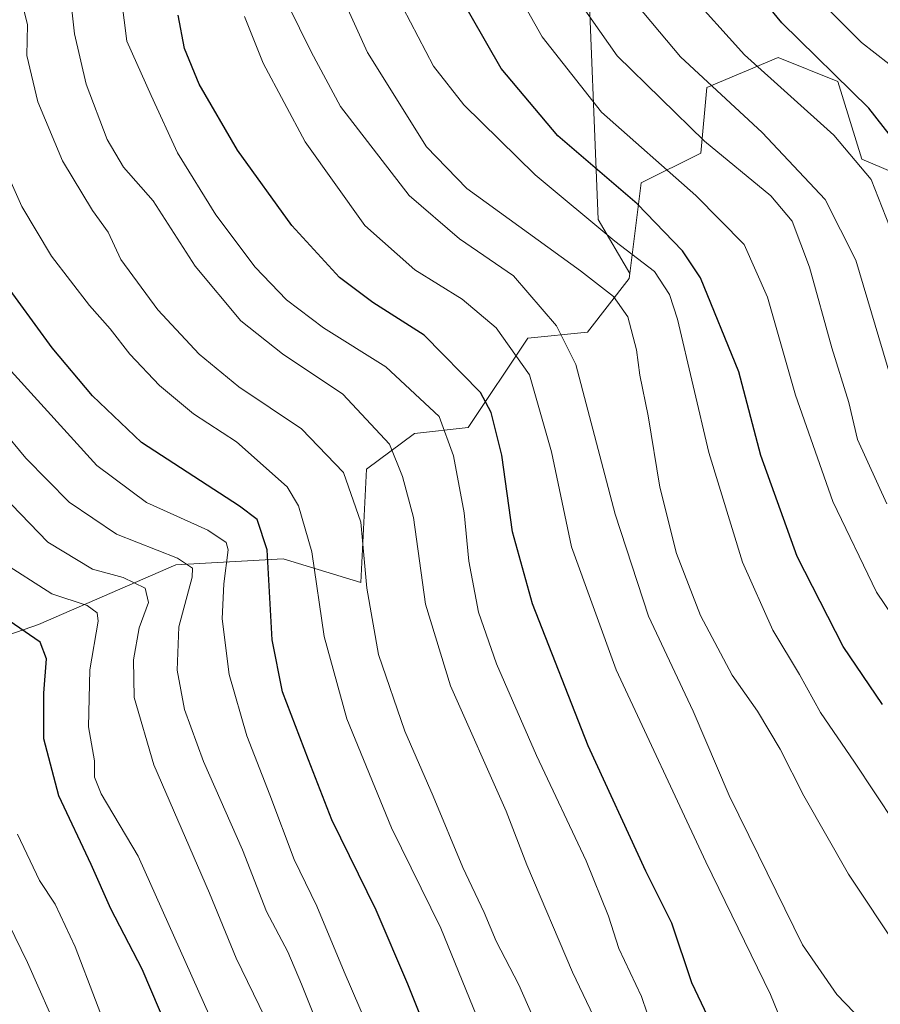
# Model space of a CAD drawing. Units: metres. Extents: x 671972 to 675442, y 4742147 to 4744543.
# Drawn here: x 674242 to 674367, y 4742841 to 4742985 of the extents above; entities that cross this region are included whole.
import ezdxf

# ---------------------------------------------------------------- set-up
doc = ezdxf.new("R2010")
doc.units = ezdxf.units.M
doc.header["$MEASUREMENT"] = 0
for name, color, linetype, lineweight in [('Arbolado forestal CxS', 92, 'Continuous', 0), ('Curva de nivel maestra', 30, 'Continuous', 30), ('Curva de nivel normal', 30, 'Continuous', 0), ('Pastizal CxS', 92, 'Continuous', 0)]:
    doc.layers.add(name, color=color, linetype=linetype, lineweight=lineweight)

msp = doc.modelspace()

# ---------------------------------------------------------------- linework, layer by layer
at = {"layer": 'Arbolado forestal CxS', "color": 92, "linetype": 'Continuous', "lineweight": 0}
for points in [[(674073.9663000006, 4743105.9571, 1182.019899999999), (674083.4603000004, 4743071.1447, 1170.232600000003), (674097.8289000001, 4743053.582699999, 1170.9614), (674140.9348999998, 4743037.6171, 1187.404899999994), (674185.6376999998, 4743018.458500001, 1203.611300000004), (674225.5513000004, 4743032.826900001, 1226.796799999996), (674254.2890999997, 4743058.371099999, 1249.621100000004), (674279.8340999996, 4743095.0911, 1282.012900000002), (674302.1857000003, 4743111.056299999, 1301.435599999997), (674335.7128999997, 4743107.863100001, 1315.431400000001), (674353.2745000003, 4743088.704500001, 1310.885399999999), (674350.0811000002, 4743063.1601, 1297.503400000002), (674326.1328999996, 4743036.019300001, 1272.025699999998), (674324.5356999999, 4742996.106100001, 1263.098700000002), (674326.1319000004, 4742956.1929, 1245.883799999996), (674330.7703, 4742948.307499999, 1243.517800000001)], [(674324.5356999999, 4742996.106100001, 1263.098700000002), (674326.1319000004, 4742956.1929, 1245.883799999996), (674330.7703, 4742948.307499999, 1243.517800000001), (674330.6803000001, 4742947.588099999, 1243.094899999996), (674324.5802999996, 4742939.7401, 1236.238100000002), (674315.8645000001, 4742938.8683, 1231.351699999999), (674307.1492999997, 4742925.7893, 1221.285900000003), (674299.3053000001, 4742924.917500001, 1216.865399999995), (674292.3334999997, 4742919.685699999, 1211.174199999994), (674291.4622999999, 4742903.117900001, 1207.533599999995), (674280.1325000003, 4742906.605900001, 1199.879700000005), (674264.4447, 4742905.734099999, 1190.413499999995), (674244.3997, 4742897.0143, 1176.356199999995), (674224.3548999998, 4742890.0395, 1164.236600000004), (674210.7370999996, 4742896.8367, 1159.731100000005), (674200.7534999996, 4742912.8103, 1161.6443), (674185.7768999999, 4742933.7773, 1161.331099999996), (674172.7982999999, 4742948.7531, 1158.445999999996), (674158.8205000004, 4742958.7379, 1163.923899999995), (674136.8558999998, 4742971.7169, 1158.211200000005), (674118.8855, 4742991.684900001, 1156.896200000003)], [(674202.6801000005, 4742836.040100001, 1130.473100000003), (674199.5301000001, 4742842.530099999, 1130.821500000005), (674197.9566000003, 4742844.6862, 1130.236900000004), (674201.6947, 4742857.7761, 1140.960800000001), (674210.4108999996, 4742878.7039, 1151.367599999998), (674224.3548999998, 4742890.0395, 1164.236600000004), (674244.3997, 4742897.0143, 1176.356199999995), (674264.4447, 4742905.734099999, 1190.413499999995), (674280.1325000003, 4742906.605900001, 1199.879700000005), (674291.4622999999, 4742903.117900001, 1207.533599999995), (674292.3334999997, 4742919.685699999, 1211.174199999994), (674299.3053000001, 4742924.917500001, 1216.865399999995), (674307.1492999997, 4742925.7893, 1221.285900000003), (674315.8645000001, 4742938.8683, 1231.351699999999), (674324.5802999996, 4742939.7401, 1236.238100000002), (674330.6803000001, 4742947.588099999, 1243.094899999996), (674330.7703, 4742948.307499999, 1243.517800000001), (674332.4234999996, 4742961.5397, 1251.554900000003), (674341.1394999997, 4742965.899499999, 1259.061400000006), (674342.0105, 4742975.4915, 1264.544500000004), (674352.4685000004, 4742979.851299999, 1271.7503), (674361.1842999998, 4742976.363500001, 1274.874500000005), (674364.6700999998, 4742965.0275, 1270.147599999997), (674370.7698999997, 4742962.411499999, 1272.235100000006)], [(674370.7698999997, 4742962.411499999, 1272.235100000006), (674364.6700999998, 4742965.0275, 1270.147599999997), (674361.1842999998, 4742976.363500001, 1274.874500000005), (674352.4685000004, 4742979.851299999, 1271.7503), (674342.0105, 4742975.4915, 1264.544500000004), (674341.1394999997, 4742965.899499999, 1259.061400000006), (674332.4234999996, 4742961.5397, 1251.554900000003), (674330.7703, 4742948.307499999, 1243.517800000001)], [(674330.7703, 4742948.307499999, 1243.517800000001), (674330.6803000001, 4742947.588099999, 1243.094899999996), (674324.5802999996, 4742939.7401, 1236.238100000002), (674315.8645000001, 4742938.8683, 1231.351699999999), (674307.1492999997, 4742925.7893, 1221.285900000003), (674299.3053000001, 4742924.917500001, 1216.865399999995), (674292.3334999997, 4742919.685699999, 1211.174199999994), (674291.4622999999, 4742903.117900001, 1207.533599999995), (674280.1325000003, 4742906.605900001, 1199.879700000005), (674264.4447, 4742905.734099999, 1190.413499999995), (674244.3997, 4742897.0143, 1176.356199999995), (674224.3548999998, 4742890.0395, 1164.236600000004)], [(674330.7703, 4742948.307499999, 1243.517800000001), (674330.6803000001, 4742947.588099999, 1243.094899999996), (674324.5802999996, 4742939.7401, 1236.238100000002), (674315.8645000001, 4742938.8683, 1231.351699999999), (674307.1492999997, 4742925.7893, 1221.285900000003), (674299.3053000001, 4742924.917500001, 1216.865399999995), (674292.3334999997, 4742919.685699999, 1211.174199999994), (674291.4622999999, 4742903.117900001, 1207.533599999995), (674280.1325000003, 4742906.605900001, 1199.879700000005), (674264.4447, 4742905.734099999, 1190.413499999995), (674244.3997, 4742897.0143, 1176.356199999995), (674224.3548999998, 4742890.0395, 1164.236600000004)]]:
    msp.add_polyline3d(points, dxfattribs=at)
at = {"layer": 'Curva de nivel maestra', "color": 30, "linetype": 'Continuous', "lineweight": 30, "flags": 128}
for points, elevation in [([(674371.9500000002, 4742964.4101), (674365.6699999999, 4742972.460100001), (674353, 4742984.940099999), (674341.5599999997, 4742998.9101), (674336.3099999997, 4743007.890100001), (674331.5, 4743019.470100001), (674328.7300000006, 4743029.6501), (674326.4000000004, 4743043.720100001), (674324.5700000003, 4743050.690099999), (674321.6399999997, 4743055.280099999), (674316.7800000003, 4743058.970100001), (674308.9500000002, 4743063.380100001), (674301.2100000001, 4743069.1601), (674283.4000000004, 4743083.140100001), (674261.0599999997, 4743096.8301), (674245.1500000004, 4743111.890100001), (674233.5099999999, 4743125.0801), (674225.8600000005, 4743136.4101)], 1275), ([(674367.7100000001, 4742885.290100001), (674361.9600000001, 4742893.800100001), (674355.2000000002, 4742906.960100001), (674349.9199999999, 4742921.710100001), (674346.7100000001, 4742933.940099999), (674341.1200000001, 4742947.6601), (674338.4600000001, 4742951.590100001), (674331.8399999999, 4742958.4901), (674320.2800000003, 4742968.440099999), (674311.9800000006, 4742978.2601), (674303.2400000002, 4742993.610099999)], 1250), ([(674302.1100000005, 4742835.0101), (674298.3300000001, 4742844.460100001), (674293.7400000002, 4742855.2301), (674287.2599999999, 4742868.460100001), (674283.8600000005, 4742877.220100001), (674280.0499999998, 4742887.170100001), (674278.54, 4742894.7401), (674277.7999999998, 4742907.9101), (674276.3200000003, 4742912.360099999), (674273.7699999996, 4742914.300100001), (674259.4299999997, 4742923.5801), (674252.2999999998, 4742930.420100001), (674246.4000000004, 4742937.460100001), (674238.9600000001, 4742947.670100001), (674233.3099999997, 4742956.890100001), (674229.0499999998, 4742966.300100001), (674226.9500000002, 4742973.960100001), (674226.7800000003, 4742978.8201), (674227.5700000003, 4742983.360099999), (674226.3799999999, 4742986.1801)], 1200), ([(674344.0300000003, 4742835.8301), (674339.8399999999, 4742844.630100001), (674336.9000000004, 4742853.360099999), (674333.1200000001, 4742860.950099999), (674324.7000000002, 4742879.280099999), (674316.5499999998, 4742900.040100001), (674313.6399999997, 4742910.540100001), (674312.0899999999, 4742921.7601), (674310.5300000003, 4742928.0101), (674308.9699999997, 4742930.9001), (674300.7599999999, 4742939.300100001), (674293.2599999999, 4742944.050100001), (674288.3899999997, 4742947.700099999), (674281.4299999997, 4742955.3301), (674273.4600000001, 4742966.350099999), (674267.8799999999, 4742975.970100001), (674265.7100000001, 4742981.170100001), (674264.7999999998, 4742986.0801)], 1225), ([(674264.5899999999, 4742834.7401), (674259.5199999996, 4742846.630100001), (674254.9900000002, 4742855.440099999), (674252.1100000005, 4742861.9301), (674247.3899999997, 4742871.970100001), (674245.1600000003, 4742880.300100001), (674245.1600000003, 4742886.9901), (674245.5700000003, 4742891.9801), (674244.6200000001, 4742894.4101), (674236.3399999999, 4742900.100099999)], 1175)]:
    msp.add_lwpolyline(points, dxfattribs=dict(at, elevation=elevation))
at = {"layer": 'Curva de nivel normal', "color": 30, "linetype": 'Continuous', "lineweight": 0, "flags": 128}
for points, elevation in [([(674372.9100000003, 4742892.700099999), (674366.8300000001, 4742901.720100001), (674360.4199999999, 4742914.960100001), (674354.9600000001, 4742930.520099999), (674350.8799999999, 4742944.8201), (674347.4600000001, 4742952.530099999), (674340.4100000003, 4742959.710100001), (674326.6600000003, 4742971.890100001), (674317.9699999997, 4742982.9001), (674310.6699999999, 4742995.9001), (674305.4500000002, 4743009.0101), (674302.0700000003, 4743027.1801), (674298.8799999999, 4743036.710100001), (674294.3399999999, 4743042.280099999), (674288.0800000001, 4743046.300100001), (674278.3200000003, 4743051.470100001), (674267.8399999999, 4743060.0601), (674260.8799999999, 4743064.7601), (674254.3700000001, 4743067.8101), (674247.6900000004, 4743071.790100001), (674235.3799999999, 4743081.4801), (674219.3700000001, 4743097.470100001), (674205.25, 4743115.020099999), (674189.9100000003, 4743138.6801)], 1255), ([(674369.2300000006, 4742953.860099999), (674366.04, 4742962.030099999), (674360.5999999996, 4742968.530099999), (674347.54, 4742980.2501), (674338.9900000002, 4742989.780099999), (674331.2999999998, 4743002.3301), (674325.7300000006, 4743014.120100001), (674323.1799999997, 4743024.0701), (674320.9800000006, 4743038.040100001), (674317.0199999996, 4743048.670100001), (674310.2800000003, 4743055.610099999), (674298.8399999999, 4743063.0801), (674279.4699999997, 4743077.5101), (674260.8899999997, 4743089.3301), (674244.8200000003, 4743102.470100001), (674232.4500000002, 4743115.530099999), (674222.9699999997, 4743127.8101), (674215.4000000004, 4743139.360099999)], 1270), ([(674368.6200000001, 4742978.9301), (674364.6399999997, 4742982.050100001), (674358.7100000001, 4742987.940099999), (674350.4600000001, 4742998.530099999), (674344.5700000003, 4743007.960100001), (674338.9199999999, 4743020.0001), (674335.0199999996, 4743031.590100001), (674332.5499999998, 4743045.2501), (674330.6699999999, 4743053.9001), (674328.8499999996, 4743058.5001), (674325.4900000002, 4743061.3201), (674315.5599999997, 4743066.6801), (674303.8099999997, 4743075.590100001), (674296.7800000003, 4743082.1601), (674291.5099999999, 4743085.920100001), (674287.7800000003, 4743088.450099999), (674280.1699999999, 4743092.520099999), (674268.6100000005, 4743100.380100001), (674251.5499999998, 4743115.090100001), (674242.5099999999, 4743124.670100001), (674237.25, 4743132.4001), (674232.9800000006, 4743139.4001)], 1280), ([(674368.9100000003, 4742933.030099999), (674363.7999999998, 4742950.2601), (674359.3200000003, 4742959.100099999), (674350.0999999996, 4742968.890100001), (674338.2000000002, 4742979.960100001), (674330.79, 4742988.850099999), (674324.5099999999, 4742999.4901), (674319.0199999996, 4743012.520099999), (674316.9900000002, 4743021.100099999), (674316.0800000001, 4743029.860099999), (674314.3700000001, 4743038.1501), (674310.9800000006, 4743045.4301), (674304.5800000001, 4743052.020099999), (674297.0300000003, 4743056.140100001), (674290, 4743060.780099999), (674277.9199999999, 4743070.700099999), (674265.9100000003, 4743078.0101), (674257.2000000002, 4743082.630100001), (674246.3799999999, 4743091.1601), (674233.4199999999, 4743103.520099999), (674221.9600000001, 4743116.7501), (674215.6799999997, 4743125.840100001), (674207.9199999999, 4743137.520099999)], 1265), ([(674334.9600000001, 4742835.340100001), (674332.4900000002, 4742842.620100001), (674329.1900000004, 4742849.640100001), (674327.6799999997, 4742854.360099999), (674324.4199999999, 4742862.460100001), (674317.1299999999, 4742877.840100001), (674311.3200000003, 4742891.2301), (674308.6799999997, 4742898.800100001), (674307.2800000003, 4742906.2601), (674306.5899999999, 4742913.300100001), (674305.0199999996, 4742921.630100001), (674302.9400000004, 4742927.390100001), (674295.1600000003, 4742934.6601), (674286.04, 4742940.340100001), (674280.6299999999, 4742944.460100001), (674276.0599999997, 4742949.2501), (674270.2999999998, 4742956.860099999), (674264.7100000001, 4742965.920100001), (674260.8499999996, 4742974.300100001), (674257.3099999997, 4742982.280099999), (674255.7300000006, 4742994.600099999)], 1220), ([(674336.8200000003, 4742815.9901), (674322.4100000003, 4742846.200099999), (674315.7199999997, 4742861.9001), (674312.7000000002, 4742869.7401), (674304.5800000001, 4742888.040100001), (674300.9299999997, 4742899.9901), (674299.1799999997, 4742912.630100001), (674297.5599999997, 4742918.630100001), (674295.6699999999, 4742923.380100001), (674288.8700000001, 4742930.6601), (674280.04, 4742936.5801), (674273.9400000004, 4742941.390100001), (674267.2800000003, 4742949.390100001), (674261.1399999997, 4742958.9001), (674256.8300000001, 4742963.860099999), (674254.4199999999, 4742967.880100001), (674251.3799999999, 4742975.960100001), (674249.6500000004, 4742983.3101), (674248.7100000001, 4742991.720100001)], 1215), ([(674370.0800000001, 4742849.4301), (674362.7400000002, 4742860.530099999), (674356.1799999997, 4742871.970100001), (674352.7599999999, 4742878.790100001), (674349.4199999999, 4742884.3201), (674345.7199999997, 4742889.610099999), (674341.0800000001, 4742898.3301), (674337.6100000005, 4742907.380100001), (674335.1399999997, 4742917.0701), (674333.4500000002, 4742927.5001), (674332.2599999999, 4742933.420100001), (674331.7699999996, 4742937.1601), (674330.4800000006, 4742941.9901), (674328.4100000003, 4742944.9301), (674323.5899999999, 4742948.690099999), (674306.9500000002, 4742960.7401), (674301.0599999997, 4742966.8201), (674292.4800000006, 4742980.5801), (674287.0199999996, 4742992.6801)], 1240), ([(674368.3300000001, 4742914.630100001), (674364.0300000003, 4742924.020099999), (674362.7699999996, 4742929.440099999), (674360.2999999998, 4742937.420100001), (674357.0300000003, 4742949.2401), (674354.4900000002, 4742955.970100001), (674351.3600000005, 4742959.630100001), (674341.6699999999, 4742967.630100001), (674328.9100000003, 4742980.090100001), (674320.9699999997, 4742991.460100001)], 1260), ([(674321.7999999998, 4742827.880100001), (674314.5599999997, 4742844.3201), (674311.2699999996, 4742850.7301), (674309.5099999999, 4742854.9301), (674306.3700000001, 4742861.4801), (674302.0499999998, 4742871.9301), (674297.9199999999, 4742881.4101), (674294.0499999998, 4742892.640100001), (674292.3600000005, 4742902.3201), (674291.5, 4742911.970100001), (674288.9500000002, 4742919.2401), (674282.8300000001, 4742925.610099999), (674273.6500000004, 4742931.7601), (674267.8799999999, 4742936.5001), (674261.8499999996, 4742942.970100001), (674256.4299999997, 4742950.370100001), (674254.5800000001, 4742954.340100001), (674252.2999999998, 4742957.530099999), (674247.8899999997, 4742964.790100001), (674244.2999999998, 4742973.370100001), (674242.7000000002, 4742980.1601), (674242.7699999996, 4742984.640100001), (674241.75, 4742988.860099999)], 1210), ([(674372.4900000002, 4742863.460100001), (674363.5899999999, 4742876.880100001), (674358.6399999997, 4742884.120100001), (674355.5499999998, 4742889.670100001), (674351.6900000004, 4742896.1501), (674347.2400000002, 4742906.120100001), (674342.3399999999, 4742922.130100001), (674337.7300000006, 4742941.620100001), (674336.5800000001, 4742945.2501), (674334.4000000004, 4742948.5701), (674328.5800000001, 4742953.040100001), (674316.9500000002, 4742962.7401), (674306.5099999999, 4742972.960100001), (674302.1200000001, 4742978.5801), (674296.5099999999, 4742989.390100001)], 1245), ([(674366.1100000005, 4742837.610099999), (674361, 4742842.920100001), (674355.9900000002, 4742850.200099999), (674349.5899999999, 4742863.3101), (674345.3099999997, 4742871.9901), (674340.0199999996, 4742884.3201), (674333.5, 4742898.220100001), (674328.6399999997, 4742913.120100001), (674322.8799999999, 4742935.0101), (674320.0599999997, 4742940.630100001), (674313.8099999997, 4742947.940099999), (674305.9000000004, 4742953.360099999), (674298.5599999997, 4742959.700099999), (674288.5300000003, 4742972.7301), (674284.2100000001, 4742980.6801), (674280.8300000001, 4742987.610099999)], 1235), ([(674208.2000000002, 4742985.790100001), (674215.2000000002, 4742982.2301), (674217.54, 4742979.9801), (674218.9500000002, 4742977.210100001), (674220.2400000002, 4742970.9101), (674223.3399999999, 4742960.9101), (674230.8499999996, 4742947.2501), (674240.3899999997, 4742934.030099999), (674252.9000000004, 4742920.2601), (674260.1799999997, 4742914.8301), (674269.1500000004, 4742910.8101), (674271.8200000003, 4742908.970100001), (674272.1100000005, 4742907.9001), (674271.4600000001, 4742902.960100001), (674271.2300000006, 4742897.8201), (674272.2699999996, 4742889.6801), (674274.8300000001, 4742880.7301), (674278.2000000002, 4742872.110099999), (674281.7599999999, 4742862.6501), (674285.04, 4742855.840100001), (674289.0599999997, 4742846.2601), (674294.9699999997, 4742832.460100001)], 1195), ([(674309.4000000004, 4742837.300100001), (674303.1799999997, 4742852.630100001), (674295.9600000001, 4742867.280099999), (674289.4400000004, 4742883.220100001), (674286.1299999999, 4742895.2301), (674284.3300000001, 4742907.610099999), (674282.3899999997, 4742914.3301), (674280.7400000002, 4742917.120100001), (674273.3300000001, 4742923.690099999), (674267.0499999998, 4742927.8101), (674262.0800000001, 4742931.950099999), (674257.7300000006, 4742936.4901), (674254.8700000001, 4742940.2301), (674251.8499999996, 4742943.630100001), (674246.3200000003, 4742950.8201), (674241.9500000002, 4742958.100099999), (674236.6900000004, 4742969.8201), (674234.3899999997, 4742979.3301), (674234.29, 4742985.7401)], 1205), ([(674355.5099999999, 4742832.640100001), (674351.3200000003, 4742842.950099999), (674341.8600000005, 4742862.3201), (674328.7599999999, 4742890.4001), (674322.2800000003, 4742908.360099999), (674319.3300000001, 4742922.2501), (674316.1200000001, 4742933.4801), (674311.2699999996, 4742940.370100001), (674306.2800000003, 4742944.550100001), (674299.3799999999, 4742948.860099999), (674292.0599999997, 4742955.3301), (674283.3700000001, 4742967.5601), (674277.2100000001, 4742979.040100001), (674274.4699999997, 4742985.880100001)], 1230), ([(674286.8700000001, 4742834.370100001), (674282.8300000001, 4742844.460100001), (674280.7999999998, 4742849.1801), (674277.7100000001, 4742855.040100001), (674274.1799999997, 4742864.050100001), (674268.5099999999, 4742876.9801), (674265.7400000002, 4742884.5701), (674264.6600000003, 4742890.3101), (674264.8799999999, 4742896.6601), (674266.8300000001, 4742903.940099999), (674266.9000000004, 4742905.2301), (674264.6900000004, 4742906.710100001), (674255.7800000003, 4742910.190099999), (674248.8600000005, 4742914.880100001), (674242.54, 4742921.300100001), (674235.5800000001, 4742929.690099999)], 1190), ([(674277.4800000006, 4742839.620100001), (674273.2800000003, 4742848.2301), (674269.3600000005, 4742857.7401), (674261.2400000002, 4742876.470100001), (674258.3799999999, 4742886.3201), (674258.2999999998, 4742891.860099999), (674259.1200000001, 4742896.520099999), (674260.4800000006, 4742900.2401), (674259.9600000001, 4742902.300100001), (674256.7599999999, 4742903.850099999), (674252.2999999998, 4742905.100099999), (674245.7599999999, 4742909.030099999), (674235.1299999999, 4742920.020099999)], 1185), ([(674270.3099999997, 4742837.7601), (674258.9800000006, 4742863.140100001), (674253.54, 4742872.2301), (674252.5899999999, 4742874.6801), (674252.5899999999, 4742877.100099999), (674251.7000000002, 4742882.030099999), (674251.9100000003, 4742890.390100001), (674253.1100000005, 4742897.5001), (674252.9800000006, 4742898.700099999), (674251.4900000002, 4742899.790100001), (674246.3499999996, 4742901.460100001), (674238.9199999999, 4742906.2601)], 1180), ([(674255.7199999997, 4742834.300100001), (674249.7599999999, 4742849.880100001), (674246.8399999999, 4742856.110099999), (674244.54, 4742859.610099999), (674241.3399999999, 4742866.380100001)], 1170), ([(674247.7100000001, 4742836.5001), (674242.79, 4742847.5801), (674234.54, 4742864.5101)], 1165)]:
    msp.add_lwpolyline(points, dxfattribs=dict(at, elevation=elevation))
at = {"layer": 'Pastizal CxS', "color": 92, "linetype": 'Continuous', "lineweight": 0}
for points in [[(674073.9663000006, 4743105.9571, 1182.019899999999), (674083.4603000004, 4743071.1447, 1170.232600000003), (674097.8289000001, 4743053.582699999, 1170.9614), (674140.9348999998, 4743037.6171, 1187.404899999994), (674185.6376999998, 4743018.458500001, 1203.611300000004), (674225.5513000004, 4743032.826900001, 1226.796799999996), (674254.2890999997, 4743058.371099999, 1249.621100000004), (674279.8340999996, 4743095.0911, 1282.012900000002), (674302.1857000003, 4743111.056299999, 1301.435599999997), (674335.7128999997, 4743107.863100001, 1315.431400000001), (674353.2745000003, 4743088.704500001, 1310.885399999999), (674350.0811000002, 4743063.1601, 1297.503400000002), (674326.1328999996, 4743036.019300001, 1272.025699999998), (674324.5356999999, 4742996.106100001, 1263.098700000002), (674326.1319000004, 4742956.1929, 1245.883799999996), (674330.7703, 4742948.307499999, 1243.517800000001)], [(674370.7698999997, 4742962.411499999, 1272.235100000006), (674364.6700999998, 4742965.0275, 1270.147599999997), (674361.1842999998, 4742976.363500001, 1274.874500000005), (674352.4685000004, 4742979.851299999, 1271.7503), (674342.0105, 4742975.4915, 1264.544500000004), (674341.1394999997, 4742965.899499999, 1259.061400000006), (674332.4234999996, 4742961.5397, 1251.554900000003), (674330.7703, 4742948.307499999, 1243.517800000001), (674326.1319000004, 4742956.1929, 1245.883799999996), (674324.5356999999, 4742996.106100001, 1263.098700000002), (674326.1328999996, 4743036.019300001, 1272.025699999998), (674350.0811000002, 4743063.1601, 1297.503400000002), (674353.2745000003, 4743088.704500001, 1310.885399999999), (674335.7128999997, 4743107.863100001, 1315.431400000001), (674302.1857000003, 4743111.056299999, 1301.435599999997), (674279.8340999996, 4743095.0911, 1282.012900000002), (674254.2890999997, 4743058.371099999, 1249.621100000004), (674225.5513000004, 4743032.826900001, 1226.796799999996), (674185.6376999998, 4743018.458500001, 1203.611300000004), (674140.9348999998, 4743037.6171, 1187.404899999994), (674097.8289000001, 4743053.582699999, 1170.9614)], [(674370.7698999997, 4742962.411499999, 1272.235100000006), (674364.6700999998, 4742965.0275, 1270.147599999997), (674361.1842999998, 4742976.363500001, 1274.874500000005), (674352.4685000004, 4742979.851299999, 1271.7503), (674342.0105, 4742975.4915, 1264.544500000004), (674341.1394999997, 4742965.899499999, 1259.061400000006), (674332.4234999996, 4742961.5397, 1251.554900000003), (674330.7703, 4742948.307499999, 1243.517800000001)]]:
    msp.add_polyline3d(points, dxfattribs=at)

doc.saveas('drawing.dxf')
